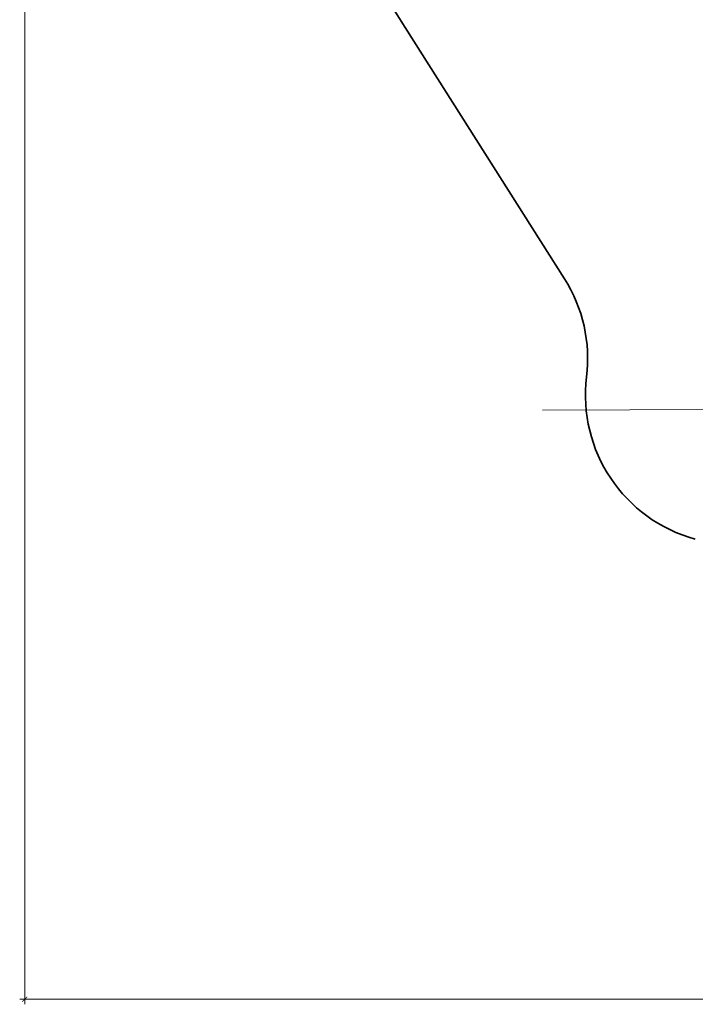
# Model space of a CAD drawing. Units: metres. Extents: x 17196 to 43211, y 5028 to 42092.
# Drawn here: x 17196 to 23971, y 5028 to 14906 of the extents above; entities that cross this region are included whole.
import ezdxf

# ---------------------------------------------------------------- set-up
doc = ezdxf.new("R2010")
doc.units = ezdxf.units.M
doc.layers.add('Зона безопасности', color=7, linetype='Continuous', lineweight=35, true_color=0x00a0e3)
doc.layers.add('Размеры', color=1, linetype='Continuous', lineweight=5)
doc.dimstyles.new('размеры Маф', dxfattribs={"dimtxt": 150, "dimasz": 50, "dimexe": 50, "dimexo": 0.0625, "dimgap": 0.09, "dimtad": 1, "dimdec": 0, "dimzin": 0, "dimdsep": 46, "dimtxsty": 'Standard', "dimblk": 'ARCHTICK', "dimcen": 0.09, "dimdle": 50, "dimclrd": 256, "dimclre": 256, "dimclrt": 256, "dimadec": 0, "dimazin": 0, "dimtfac": 1, "dimtdec": 0, "dimtix": 1, "dimtofl": 0, "dimtmove": 0, "dimatfit": 3, "dimfxl": 1, "dimtolj": 1, "dimtzin": 0, "dimlwd": -1, "dimlwe": -1, "dimarcsym": 1})

# ---------------------------------------------------------------- blocks, each defined once
blk = doc.blocks.new('_ArchTick')
at = {"color": 0, "linetype": 'ByBlock', "const_width": 0.15}
blk.add_lwpolyline([(-0.5, -0.5), (0.5, 0.5)], dxfattribs=at)
blk = doc.blocks.new('*D10')
at = {"layer": 'Defpoints', "color": 0, "transparency": 16777216}
for p in [(17245.5, 18857.3), (38273, 18857.3), (38273, 5077.5)]:
    blk.add_point(p, dxfattribs=at)
at = {"layer": 'Размеры', "transparency": 16777216}
for p, q in [((17245.5, 18857.2), (17245.5, 5027.5)), ((38273, 18857.2), (38273, 5027.5)), ((17195.5, 5077.5), (38323, 5077.5))]:
    blk.add_line(p, q, dxfattribs=at)
at = {"layer": 'Размеры', "transparency": 16777216, "xscale": 50, "yscale": 50, "zscale": 50, "rotation": 180}
blk.add_blockref('_ArchTick', (17245.5, 5077.5), dxfattribs=at)
at = {"layer": 'Размеры', "transparency": 16777216, "xscale": 50, "yscale": 50, "zscale": 50}
blk.add_blockref('_ArchTick', (38273, 5077.5), dxfattribs=at)
at = {"layer": 'Размеры', "transparency": 16777216, "insert": (27759.3, 5152.6), "char_height": 150, "attachment_point": 5}
blk.add_mtext('\\A1;21027', dxfattribs=at)
blk = doc.blocks.new('*D11')
at = {"layer": 'Defpoints', "color": 0, "transparency": 16777216}
for p in [(22399.1, 26838.4), (22438.2, 10989.6), (39597.9, 11031.9)]:
    blk.add_point(p, dxfattribs=at)
at = {"layer": 'Размеры', "transparency": 16777216}
for p, q in [((22399.2, 26838.4), (39608.9, 26880.8)), ((39558.7, 26930.7), (39598.1, 10981.9)), ((22438.3, 10989.6), (39647.9, 11032))]:
    blk.add_line(p, q, dxfattribs=at)
at = {"layer": 'Размеры', "transparency": 16777216, "xscale": 50, "yscale": 50, "zscale": 50}
for p, rotation in [((39558.9, 26880.7), 90.14130927678082), ((39597.9, 11031.9), 270.1413092767808)]:
    blk.add_blockref('_ArchTick', p, dxfattribs=dict(at, rotation=rotation))
at = {"layer": 'Размеры', "transparency": 16777216, "insert": (39653.5, 18956.5), "char_height": 150, "attachment_point": 5, "rotation": 270.14131}
blk.add_mtext('\\A1;15849', dxfattribs=at)

msp = doc.modelspace()

# ---------------------------------------------------------------- linework, layer by layer
at = {"layer": 'Зона безопасности'}
for q in [(20802.8, 15236.5), (22658.4, 12307.4)]:
    msp.add_line((21061.8, 14827.6), q, dxfattribs=at)
for centre, start, end in [((21391.3, 11504.6), 353.01348, 32.35385), ((24369, 11139.7), 173.01348, 254.60626)]:
    msp.add_arc(centre, 1500, start, end, dxfattribs=at)

# ---------------------------------------------------------------- dimensions: what is measured, and where the dimension line sits
at = {"layer": 'Размеры'}
dim = msp.add_aligned_dim(p1=(22399.1, 26838.4), p2=(22438.2, 10989.6), distance=17159.8, dimstyle='размеры Маф', dxfattribs=at)
dim.commit()
dim.dimension.update_dxf_attribs({"geometry": '*D11', "text_midpoint": (39653.5, 18956.5)})
dim = msp.add_linear_dim(base=(38273.0059, 5077.5032), p1=(17245.5358, 18857.2824), p2=(38273.0059, 18857.2824), dimstyle='размеры Маф', dxfattribs=at)
dim.commit()
dim.dimension.update_dxf_attribs({"geometry": '*D10', "text_midpoint": (27759.2708, 5152.5932)})

doc.saveas('drawing.dxf')
